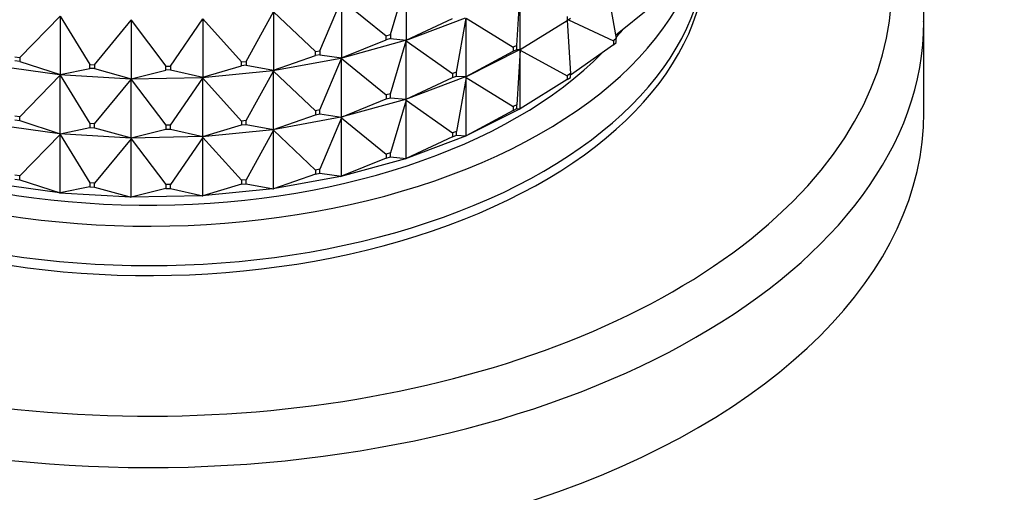
# Model space of a CAD drawing. Units: millimetres. Extents: x 0 to 744, y 0 to 1164.
# Drawn here: x 631 to 671, y 337 to 356 of the extents above; entities that cross this region are included whole.
import ezdxf
from ezdxf import colors
from ezdxf.entities.mleader import LeaderData, LeaderLine
from ezdxf.math import Vec2, Vec3

# ---------------------------------------------------------------- set-up
doc = ezdxf.new("R2010")
doc.units = ezdxf.units.MM
doc.layers.add('DV7_Défaut', color=7, linetype='Continuous')
doc.layers.add('Défaut', color=7, linetype='Continuous')

# ---------------------------------------------------------------- blocks, each defined once
blk = doc.blocks.new('_DOT')
at = {"color": 0}
blk.add_line((0, 0), (-1, 0), dxfattribs=at)
at = {"color": 0, "const_width": 0.333}
blk.add_lwpolyline([(-0.1665, 0, 1), (0.1665, 0, 1)], format="xyb", close=True, dxfattribs=at)
blk = doc.blocks.new('SE6')
at = {"layer": 'DV7_Défaut', "color": 7, "linetype": 'Continuous'}
for p, q in [((646.059, 355.686), (646.712, 357.873)), ((646.712, 357.873), (646.712, 355.458)), ((651.282, 355.233), (651.415, 357.482)), ((651.415, 355.067), (651.415, 357.482)), ((655.02, 357.533), (655.378, 355.52)), ((643.144, 355.014), (644.041, 357.14)), ((644.041, 357.14), (645.879, 355.637)), ((644.041, 357.14), (644.041, 354.725)), ((656.819, 356.836), (655.357, 355.64)), ((630.743, 354.738), (632.409, 356.449)), ((632.409, 356.449), (633.639, 354.45)), ((632.409, 356.449), (632.409, 354.034)), ((633.838, 354.438), (635.351, 356.275)), ((635.329, 356.304), (635.351, 356.275)), ((635.329, 356.301), (635.351, 356.275)), ((635.351, 356.275), (636.776, 354.38)), ((635.351, 356.275), (635.351, 353.859)), ((636.976, 354.384), (638.307, 356.333)), ((638.307, 356.333), (639.9, 354.558)), ((638.307, 356.333), (638.307, 353.918)), ((640.097, 354.577), (641.222, 356.623)), ((641.222, 356.623), (642.954, 354.979)), ((641.222, 356.623), (641.222, 354.208)), ((646.683, 355.444), (649.154, 356.38)), ((646.712, 355.458), (648.622, 356.355)), ((648.789, 354.132), (649.186, 356.36)), ((649.186, 353.945), (649.186, 356.36)), ((649.186, 356.36), (651.131, 355.157)), ((651.415, 355.067), (653.361, 356.27)), ((653.361, 356.433), (653.361, 356.27)), ((653.361, 356.27), (653.492, 356.357)), ((653.362, 356.271), (653.492, 354.071)), ((653.404, 356.299), (655.268, 355.423)), ((668.091, 352.467), (668.091, 356.255)), ((644.041, 354.725), (645.879, 355.473)), ((645.879, 355.637), (646.059, 355.686)), ((645.879, 355.473), (645.879, 355.637)), ((646.059, 355.523), (645.879, 355.473)), ((646.059, 355.686), (646.059, 355.523)), ((646.059, 355.523), (646.712, 355.458)), ((646.683, 355.447), (646.682, 355.446)), ((646.712, 355.458), (646.683, 355.447)), ((646.683, 355.444), (646.712, 355.458)), ((646.683, 355.447), (646.683, 355.444)), ((655.378, 355.52), (655.268, 355.423)), ((655.378, 355.357), (655.378, 355.52)), ((644.013, 354.713), (646.682, 355.446)), ((646.059, 353.237), (646.712, 355.424)), ((646.683, 355.442), (646.682, 355.446)), ((646.683, 355.442), (646.683, 355.444)), ((646.683, 355.444), (646.712, 355.424)), ((646.712, 355.424), (646.683, 355.442)), ((646.712, 353.008), (646.712, 355.424)), ((646.712, 355.424), (648.622, 354.069)), ((651.383, 355.05), (649.156, 353.929)), ((651.282, 355.233), (651.131, 355.157)), ((651.131, 355.157), (651.131, 354.994)), ((651.131, 354.994), (651.282, 355.07)), ((651.282, 355.07), (651.282, 355.233)), ((651.282, 355.07), (651.415, 355.067)), ((651.383, 355.05), (651.385, 355.052)), ((651.383, 355.05), (651.385, 355.047)), ((651.385, 355.052), (651.415, 355.067)), ((651.385, 355.049), (651.415, 355.067)), ((651.385, 355.049), (651.385, 355.052)), ((651.385, 355.047), (651.385, 355.049)), ((651.385, 355.049), (651.415, 355.033)), ((651.415, 355.033), (651.385, 355.047)), ((655.268, 355.26), (653.492, 353.999)), ((655.268, 355.423), (655.268, 355.26)), ((655.268, 355.26), (655.378, 355.357)), ((630.548, 354.766), (630.743, 354.738)), ((630.743, 354.738), (630.743, 354.575)), ((641.196, 354.199), (644.012, 354.715)), ((641.222, 354.208), (642.954, 354.816)), ((642.954, 354.979), (643.144, 355.014)), ((642.954, 354.816), (642.954, 354.979)), ((643.144, 354.851), (642.954, 354.816)), ((643.144, 355.014), (643.144, 354.851)), ((643.144, 354.851), (644.041, 354.725)), ((643.144, 352.565), (644.041, 354.69)), ((644.013, 354.716), (644.012, 354.715)), ((644.013, 354.711), (644.012, 354.715)), ((644.041, 354.725), (644.013, 354.716)), ((644.013, 354.713), (644.041, 354.725)), ((644.013, 354.716), (644.013, 354.713)), ((644.013, 354.711), (644.013, 354.713)), ((644.013, 354.713), (644.041, 354.69)), ((644.041, 354.69), (644.013, 354.711)), ((644.041, 352.275), (644.041, 354.69)), ((644.041, 354.69), (645.879, 353.187)), ((649.186, 353.945), (651.131, 354.994)), ((651.415, 355.033), (651.282, 352.784)), ((651.415, 352.618), (651.415, 355.033)), ((651.415, 355.033), (653.361, 353.984)), ((629.52, 354.436), (632.39, 354.032)), ((630.743, 354.575), (630.548, 354.602)), ((630.743, 354.575), (632.409, 354.034)), ((632.409, 354.034), (633.639, 354.287)), ((633.639, 354.45), (633.838, 354.438)), ((633.639, 354.287), (633.639, 354.45)), ((633.838, 354.275), (633.639, 354.287)), ((633.838, 354.438), (633.838, 354.275)), ((633.838, 354.275), (635.351, 353.859)), ((636.776, 354.38), (636.976, 354.384)), ((636.776, 354.217), (636.776, 354.38)), ((636.976, 354.384), (636.976, 354.221)), ((638.307, 353.918), (639.9, 354.394)), ((639.9, 354.558), (640.097, 354.577)), ((639.9, 354.394), (639.9, 354.558)), ((640.097, 354.414), (639.9, 354.394)), ((640.097, 354.577), (640.097, 354.414)), ((640.097, 354.414), (641.222, 354.208)), ((630.743, 352.289), (632.409, 354)), ((632.409, 354.034), (632.39, 354.033)), ((632.39, 354.03), (632.409, 354.034)), ((632.39, 354.033), (632.39, 354.03)), ((632.39, 354.03), (635.329, 353.856)), ((632.39, 354.028), (632.39, 354.03)), ((632.39, 354.03), (632.409, 354)), ((632.409, 354), (632.39, 354.028)), ((632.409, 351.585), (632.409, 354)), ((632.409, 354), (633.639, 352)), ((633.838, 351.989), (635.351, 353.825)), ((635.329, 353.854), (638.282, 353.912)), ((635.351, 353.859), (635.329, 353.857)), ((635.329, 353.854), (635.351, 353.859)), ((635.329, 353.857), (635.329, 353.854)), ((635.329, 353.857), (635.329, 353.856)), ((635.329, 353.852), (635.329, 353.856)), ((635.329, 353.852), (635.329, 353.854)), ((635.329, 353.854), (635.351, 353.825)), ((635.351, 353.825), (635.329, 353.852)), ((635.351, 353.859), (636.776, 354.217)), ((635.351, 351.41), (635.351, 353.825)), ((635.351, 353.825), (636.776, 351.931)), ((636.976, 354.221), (636.776, 354.217)), ((636.976, 354.221), (638.307, 353.918)), ((636.976, 351.935), (638.307, 353.883)), ((638.283, 353.913), (638.282, 353.912)), ((638.283, 353.908), (638.282, 353.912)), ((638.283, 353.911), (641.195, 354.2)), ((638.307, 353.918), (638.283, 353.913)), ((638.283, 353.911), (638.307, 353.918)), ((638.283, 353.913), (638.283, 353.911)), ((638.283, 353.908), (638.283, 353.911)), ((638.283, 353.911), (638.307, 353.883)), ((638.307, 353.883), (638.283, 353.908)), ((638.307, 351.468), (638.307, 353.883)), ((638.307, 353.883), (639.9, 352.108)), ((640.097, 352.128), (641.222, 354.174)), ((641.196, 354.201), (641.195, 354.2)), ((641.196, 354.196), (641.195, 354.2)), ((641.222, 354.208), (641.196, 354.201)), ((641.196, 354.199), (641.222, 354.208)), ((641.196, 354.201), (641.196, 354.199)), ((641.196, 354.196), (641.196, 354.199)), ((641.196, 354.199), (641.222, 354.174)), ((641.222, 354.174), (641.196, 354.196)), ((641.222, 351.758), (641.222, 354.174)), ((641.222, 354.174), (642.954, 352.53)), ((649.154, 353.93), (646.683, 352.995)), ((646.712, 353.008), (648.622, 353.905)), ((648.789, 354.132), (648.622, 354.069)), ((648.622, 354.069), (648.622, 353.905)), ((648.622, 353.905), (648.789, 353.969)), ((648.789, 353.969), (648.789, 354.132)), ((648.789, 353.969), (649.186, 353.945)), ((649.186, 353.911), (648.789, 351.682)), ((649.154, 353.93), (649.156, 353.932)), ((649.154, 353.93), (649.156, 353.927)), ((649.156, 353.932), (649.186, 353.945)), ((649.156, 353.929), (649.186, 353.945)), ((649.156, 353.929), (649.156, 353.932)), ((649.156, 353.927), (649.156, 353.929)), ((649.156, 353.929), (649.186, 353.911)), ((649.186, 353.911), (649.156, 353.927)), ((649.186, 351.496), (649.186, 353.911)), ((649.186, 353.911), (651.131, 352.708)), ((653.361, 353.821), (651.415, 352.618)), ((653.492, 354.071), (653.361, 353.984)), ((653.361, 353.984), (653.361, 353.821)), ((653.361, 353.821), (653.492, 353.908)), ((653.492, 353.908), (653.492, 354.071)), ((644.041, 352.275), (645.879, 353.024)), ((646.059, 353.237), (645.879, 353.187)), ((645.879, 353.187), (645.879, 353.024)), ((645.879, 353.024), (646.059, 353.074)), ((646.059, 353.074), (646.059, 353.237)), ((646.059, 353.074), (646.712, 353.008)), ((646.683, 352.997), (646.712, 353.008)), ((646.683, 352.995), (646.712, 353.008)), ((646.682, 352.996), (644.013, 352.264)), ((646.712, 352.974), (646.059, 350.787)), ((646.682, 352.996), (646.683, 352.997)), ((646.682, 352.996), (646.683, 352.992)), ((646.683, 352.995), (646.683, 352.997)), ((646.683, 352.992), (646.683, 352.995)), ((646.683, 352.995), (646.712, 352.974)), ((646.712, 352.974), (646.683, 352.992)), ((646.712, 350.559), (646.712, 352.974)), ((646.712, 352.974), (648.622, 351.619)), ((651.383, 352.601), (649.156, 351.48)), ((651.282, 352.784), (651.131, 352.708)), ((651.131, 352.708), (651.131, 352.545)), ((651.131, 352.545), (651.282, 352.621)), ((651.282, 352.621), (651.282, 352.784)), ((651.282, 352.621), (651.415, 352.618)), ((651.383, 352.601), (651.385, 352.602)), ((651.385, 352.6), (651.383, 352.601)), ((651.385, 352.602), (651.415, 352.618)), ((651.415, 352.618), (651.385, 352.6)), ((651.385, 352.6), (651.385, 352.602)), ((630.743, 352.289), (630.548, 352.316)), ((630.743, 352.126), (630.743, 352.289)), ((644.012, 352.265), (641.196, 351.749)), ((641.222, 351.758), (642.954, 352.366)), ((643.144, 352.565), (642.954, 352.53)), ((642.954, 352.53), (642.954, 352.366)), ((642.954, 352.366), (643.144, 352.401)), ((643.144, 352.401), (643.144, 352.565)), ((643.144, 352.401), (644.041, 352.275)), ((644.041, 352.241), (643.144, 350.115)), ((644.012, 352.265), (644.013, 352.266)), ((644.012, 352.265), (644.013, 352.261)), ((644.013, 352.266), (644.041, 352.275)), ((644.013, 352.264), (644.041, 352.275)), ((644.013, 352.264), (644.013, 352.266)), ((644.013, 352.261), (644.013, 352.264)), ((644.013, 352.264), (644.041, 352.241)), ((644.041, 352.241), (644.013, 352.261)), ((644.041, 349.826), (644.041, 352.241)), ((644.041, 352.241), (645.879, 350.738)), ((651.131, 352.545), (649.186, 351.496)), ((632.39, 351.583), (629.52, 351.986)), ((630.548, 352.153), (630.743, 352.126)), ((630.743, 352.126), (632.409, 351.585)), ((632.409, 351.585), (633.639, 351.837)), ((633.639, 352), (633.639, 351.837)), ((633.838, 351.989), (633.639, 352)), ((633.639, 351.837), (633.838, 351.825)), ((633.838, 351.825), (633.838, 351.989)), ((633.838, 351.825), (635.351, 351.41)), ((636.976, 351.935), (636.776, 351.931)), ((636.776, 351.931), (636.776, 351.767)), ((636.976, 351.771), (636.976, 351.935)), ((638.307, 351.468), (639.9, 351.945)), ((640.097, 352.128), (639.9, 352.108)), ((639.9, 352.108), (639.9, 351.945)), ((639.9, 351.945), (640.097, 351.965)), ((640.097, 351.965), (640.097, 352.128)), ((640.097, 351.965), (641.222, 351.758)), ((632.409, 351.55), (630.743, 349.839)), ((632.39, 351.583), (632.409, 351.585)), ((632.39, 351.581), (632.409, 351.585)), ((632.39, 351.581), (632.39, 351.583)), ((635.329, 351.406), (632.39, 351.581)), ((632.39, 351.578), (632.39, 351.581)), ((632.39, 351.581), (632.409, 351.55)), ((632.409, 351.55), (632.39, 351.578)), ((632.409, 349.135), (632.409, 351.55)), ((632.409, 351.55), (633.639, 349.551)), ((638.282, 351.463), (635.329, 351.405)), ((635.329, 351.407), (635.351, 351.41)), ((635.329, 351.405), (635.351, 351.41)), ((635.329, 351.406), (635.329, 351.407)), ((635.329, 351.405), (635.329, 351.407)), ((635.329, 351.406), (635.329, 351.402)), ((635.329, 351.402), (635.329, 351.405)), ((635.329, 351.405), (635.351, 351.376)), ((635.351, 351.376), (635.329, 351.402)), ((635.351, 351.41), (636.776, 351.767)), ((636.776, 351.767), (636.976, 351.771)), ((636.976, 351.771), (638.307, 351.468)), ((638.307, 351.434), (636.976, 349.485)), ((638.282, 351.463), (638.283, 351.464)), ((638.282, 351.463), (638.283, 351.459)), ((641.195, 351.751), (638.283, 351.461)), ((638.283, 351.464), (638.307, 351.468)), ((638.283, 351.461), (638.307, 351.468)), ((638.283, 351.461), (638.283, 351.464)), ((638.283, 351.459), (638.283, 351.461)), ((638.283, 351.461), (638.307, 351.434)), ((638.307, 351.434), (638.283, 351.459)), ((638.307, 349.019), (638.307, 351.434)), ((638.307, 351.434), (639.9, 349.659)), ((641.222, 351.724), (640.097, 349.678)), ((641.195, 351.751), (641.196, 351.752)), ((641.195, 351.751), (641.196, 351.747)), ((641.196, 351.752), (641.222, 351.758)), ((641.196, 351.749), (641.222, 351.758)), ((641.196, 351.749), (641.196, 351.752)), ((641.196, 351.747), (641.196, 351.749)), ((641.196, 351.749), (641.222, 351.724)), ((641.222, 351.724), (641.196, 351.747)), ((641.222, 349.309), (641.222, 351.724)), ((641.222, 351.724), (642.954, 350.08)), ((649.154, 351.481), (646.683, 350.545)), ((648.622, 351.456), (646.712, 350.559)), ((648.789, 351.682), (648.622, 351.619)), ((648.622, 351.619), (648.622, 351.456)), ((648.622, 351.456), (648.789, 351.519)), ((648.789, 351.519), (648.789, 351.682)), ((648.789, 351.519), (649.186, 351.496)), ((649.154, 351.481), (649.156, 351.482)), ((649.156, 351.48), (649.154, 351.481)), ((649.156, 351.482), (649.186, 351.496)), ((649.186, 351.496), (649.156, 351.48)), ((649.156, 351.48), (649.156, 351.482)), ((635.351, 351.376), (633.838, 349.539)), ((635.351, 348.961), (635.351, 351.376)), ((635.351, 351.376), (636.776, 349.481)), ((645.879, 350.574), (644.041, 349.826)), ((646.059, 350.787), (645.879, 350.738)), ((645.879, 350.738), (645.879, 350.574)), ((645.879, 350.574), (646.059, 350.624)), ((646.059, 350.624), (646.059, 350.787)), ((646.059, 350.624), (646.712, 350.559)), ((646.682, 350.547), (644.013, 349.814)), ((646.682, 350.547), (646.683, 350.548)), ((646.683, 350.545), (646.682, 350.547)), ((646.683, 350.548), (646.712, 350.559)), ((646.712, 350.559), (646.683, 350.545)), ((646.683, 350.545), (646.683, 350.548)), ((630.743, 349.839), (630.548, 349.867)), ((630.743, 349.676), (630.743, 349.839)), ((644.012, 349.816), (641.196, 349.3)), ((642.954, 349.917), (641.222, 349.309)), ((643.144, 350.115), (642.954, 350.08)), ((642.954, 350.08), (642.954, 349.917)), ((642.954, 349.917), (643.144, 349.952)), ((643.144, 349.952), (643.144, 350.115)), ((643.144, 349.952), (644.041, 349.826)), ((644.012, 349.816), (644.013, 349.817)), ((644.013, 349.814), (644.012, 349.816)), ((644.013, 349.817), (644.041, 349.826)), ((644.041, 349.826), (644.013, 349.814)), ((644.013, 349.814), (644.013, 349.817)), ((632.39, 349.133), (629.52, 349.537)), ((630.548, 349.703), (630.743, 349.676)), ((630.743, 349.676), (632.409, 349.135)), ((633.639, 349.388), (632.409, 349.135)), ((633.838, 349.539), (633.639, 349.551)), ((633.639, 349.551), (633.639, 349.388)), ((633.639, 349.388), (633.838, 349.376)), ((633.838, 349.376), (633.838, 349.539)), ((633.838, 349.376), (635.351, 348.961)), ((636.976, 349.485), (636.776, 349.481)), ((636.776, 349.481), (636.776, 349.318)), ((636.976, 349.322), (636.976, 349.485)), ((639.9, 349.495), (638.307, 349.019)), ((640.097, 349.678), (639.9, 349.659)), ((639.9, 349.659), (639.9, 349.495)), ((639.9, 349.495), (640.097, 349.515)), ((640.097, 349.515), (640.097, 349.678)), ((640.097, 349.515), (641.222, 349.309)), ((632.39, 349.134), (632.409, 349.135)), ((632.409, 349.135), (632.39, 349.131)), ((632.39, 349.131), (632.39, 349.134)), ((635.329, 348.957), (632.39, 349.131)), ((638.282, 349.013), (635.329, 348.955)), ((635.329, 348.958), (635.351, 348.961)), ((635.351, 348.961), (635.329, 348.955)), ((635.329, 348.957), (635.329, 348.958)), ((635.329, 348.955), (635.329, 348.958)), ((635.329, 348.955), (635.329, 348.957)), ((636.776, 349.318), (635.351, 348.961)), ((636.776, 349.318), (636.976, 349.322)), ((636.976, 349.322), (638.307, 349.019)), ((638.282, 349.013), (638.283, 349.014)), ((638.283, 349.012), (638.282, 349.013)), ((641.195, 349.301), (638.283, 349.012)), ((638.283, 349.014), (638.307, 349.019)), ((638.307, 349.019), (638.283, 349.012)), ((638.283, 349.012), (638.283, 349.014)), ((641.195, 349.301), (641.196, 349.302)), ((641.196, 349.3), (641.195, 349.301)), ((641.196, 349.302), (641.222, 349.309)), ((641.222, 349.309), (641.196, 349.3)), ((641.196, 349.3), (641.196, 349.302))]:
    blk.add_line(p, q, dxfattribs=at)
for centre, major_axis, start_param, end_param in [((636.091, 357.611), (-30.668, 0), 0, 3.867558), ((636.091, 361.04), (-23, 0), 0, 3.215413), ((636.091, 359.407), (-23, 0), 0, 3.141593), ((636.091, 358.999), (-23, 0), 0, 3.156965), ((636.091, 356.255), (-32, 0), 0, 3.139075), ((636.091, 361.04), (-21.5, 0), -3.599833, -3.571224), ((636.091, 356.255), (-32, 0), 3.139075, 3.141593), ((636.091, 361.04), (-21.5, 0), 0.474929, 2.62758), ((636.091, 352.467), (-32, 0), 0, 3.141593)]:
    blk.add_ellipse(centre, major_axis=major_axis, ratio=0.57735, start_param=start_param, end_param=end_param, dxfattribs=at)
blk.add_open_spline([(668.08, 356.204), (668.084, 356.297), (668.104, 356.766), (668.018, 357.705), (667.81, 358.926), (667.464, 360.146), (666.993, 361.347), (666.395, 362.527), (665.672, 363.681), (664.827, 364.806), (663.861, 365.896), (662.779, 366.946), (661.586, 367.951), (660.351, 368.859), (659.493, 369.418), (659.087, 369.668)], degree=3, knots=[0, 0, 0, 0, 0.016534, 0.0974418, 0.178338, 0.2594413, 0.3409644, 0.4230594, 0.5058022, 0.5891927, 0.6731674, 0.7576222, 0.8424363, 0.927493, 1, 1, 1, 1], dxfattribs=at)

msp = doc.modelspace()

# ---------------------------------------------------------------- block references
at = {"layer": 'Défaut'}
msp.add_blockref('SE6', (0, 0), dxfattribs=at)

# ---------------------------------------------------------------- leaders
at = {"layer": 'Défaut', "color": 7, "linetype": 'Continuous'}
ml = msp.add_multileader_mtext('Standard', dxfattribs=at)
ml.set_content('{\\pxsm0.9;\\fSolid Edge ISO|b1||i0||c0|p34;\\W1.;22/02/2018\\P}', color=256)
ml.set_leader_properties()
ml.set_arrow_properties(name='DOT')
ml.build(insert=Vec2(0, 0))
ml.multileader.update_dxf_attribs({"leader_type": 0, "dogleg_length": 0, "arrow_head_size": 12})
ctx = ml.context
ctx.base_point, ctx.char_height, ctx.arrow_head_size, ctx.landing_gap_size = Vec3(656.602, 1156.973), 12, 12, 4.2
notes = []
notes.append((ctx, [(0, (0, 0, 0), (0, 0), (1, 0), 1, [])]))
ctx.mtext.insert = Vec3(658.602, 1163.093)
for ctx, leaders in notes:
    for number, flags, end, landing, length, lines in leaders:
        leader = LeaderData()
        leader.index, (leader.has_last_leader_line, leader.has_dogleg_vector, leader.attachment_direction) = number, flags
        leader.last_leader_point, leader.dogleg_vector, leader.dogleg_length = Vec3(end), Vec3(landing), length
        for number, points, colour, breaks in lines:
            line = LeaderLine()
            line.index, line.vertices, line.color, line.breaks = number, Vec3.list(points), colors.encode_raw_color(colour), breaks
            leader.lines.append(line)
        ctx.leaders.append(leader)

doc.saveas('drawing.dxf')
